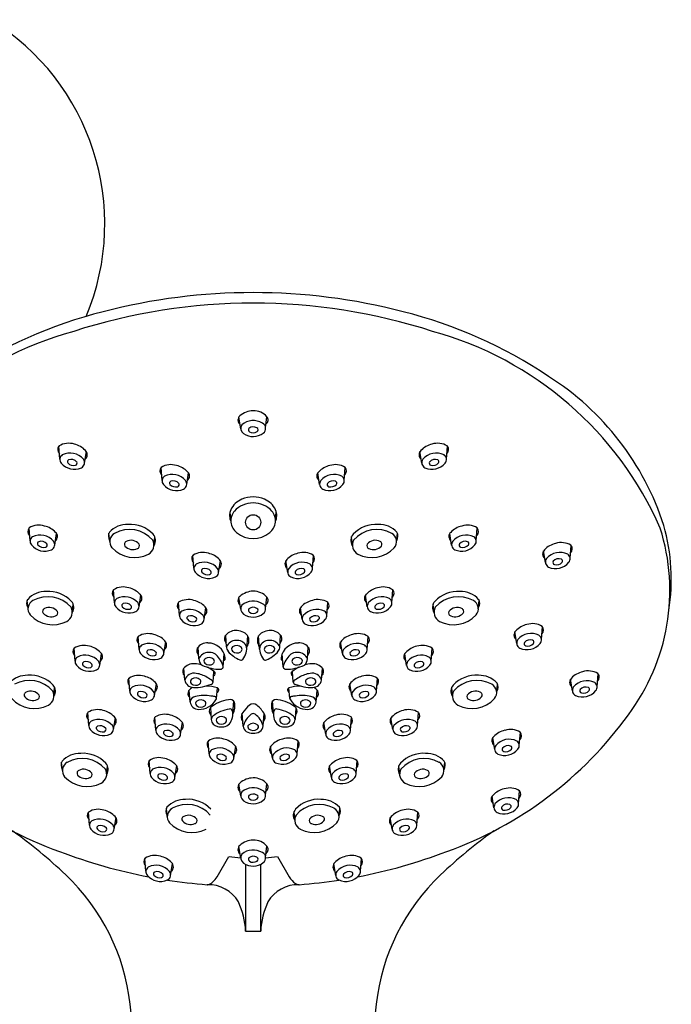
# Model space of a CAD drawing. Extents: x 3440.6 to 3451.9, y 134.9 to 197.6.
# Drawn here: x 3447 to 3450.4, y 182 to 187.1 of the extents above; entities that cross this region are included whole.
import ezdxf

# ---------------------------------------------------------------- set-up
doc = ezdxf.new("R2010")
doc.units = 0
doc.header["$LTSCALE"] = 0.64311
doc.layers.get('0').update_dxf_attribs({"color": 255, "linetype": 'CONTINUOUS'})

msp = doc.modelspace()

# ---------------------------------------------------------------- linework, layer by layer
for p, q in [((3448.1655, 184.9742), (3448.1557, 185.0346)), ((3448.2944, 184.9781), (3448.3011, 185.0363)), ((3447.2299, 184.8171), (3447.2246, 184.8835)), ((3447.3575, 184.7952), (3447.3672, 184.8556)), ((3449.1021, 184.7952), (3449.0924, 184.8556)), ((3449.2297, 184.8171), (3449.235, 184.8835)), ((3447.7585, 184.7066), (3447.7532, 184.7731)), ((3447.886, 184.6848), (3447.8958, 184.7452)), ((3448.5736, 184.6848), (3448.5638, 184.7452)), ((3448.7011, 184.7066), (3448.7064, 184.7731)), ((3448.1146, 184.4984), (3448.1103, 184.5438)), ((3448.345, 184.4984), (3448.3493, 184.5438)), ((3447.0757, 184.3935), (3447.0704, 184.46)), ((3449.3839, 184.3935), (3449.3892, 184.46)), ((3447.2032, 184.3717), (3447.213, 184.4321)), ((3447.4878, 184.3902), (3447.4837, 184.4333)), ((3447.7171, 184.3707), (3447.7207, 184.4159)), ((3448.7425, 184.3707), (3448.7389, 184.4159)), ((3448.9718, 184.3902), (3448.9759, 184.4333)), ((3449.2564, 184.3717), (3449.2466, 184.4321)), ((3449.7416, 184.2816), (3449.7318, 184.342)), ((3449.8691, 184.3035), (3449.8744, 184.3699)), ((3447.9233, 184.2526), (3447.918, 184.319)), ((3448.0509, 184.2307), (3448.0606, 184.2911)), ((3448.4087, 184.2307), (3448.399, 184.2911)), ((3448.5363, 184.2526), (3448.5416, 184.319)), ((3447.5121, 184.0737), (3447.5068, 184.1401)), ((3448.9475, 184.0737), (3448.9528, 184.1401)), ((3447.0652, 184.0426), (3447.061, 184.0858)), ((3447.6396, 184.0519), (3447.6494, 184.1123)), ((3448.1655, 184.0404), (3448.1557, 184.1008)), ((3448.2944, 184.0443), (3448.3011, 184.1025)), ((3448.82, 184.0519), (3448.8102, 184.1123)), ((3449.3944, 184.0426), (3449.3986, 184.0858)), ((3447.2945, 184.0232), (3447.298, 184.0684)), ((3447.8485, 184.0085), (3447.8432, 184.075)), ((3447.9761, 183.9867), (3447.9858, 184.0471)), ((3448.4835, 183.9867), (3448.4738, 184.0471)), ((3448.6111, 184.0085), (3448.6163, 184.075)), ((3449.1651, 184.0232), (3449.1615, 184.0684)), ((3449.7205, 183.884), (3449.7258, 183.9504)), ((3447.6403, 183.8325), (3447.635, 183.8989)), ((3448.0918, 183.8463), (3448.0876, 183.9049)), ((3448.1965, 183.8344), (3448.2016, 183.9034)), ((3448.2631, 183.8344), (3448.258, 183.9034)), ((3448.3678, 183.8463), (3448.372, 183.9049)), ((3448.8193, 183.8325), (3448.8246, 183.8989)), ((3449.5929, 183.8621), (3449.5832, 183.9225)), ((3447.3085, 183.7717), (3447.3032, 183.8381)), ((3447.7678, 183.8107), (3447.7776, 183.871)), ((3447.9488, 183.7842), (3447.9447, 183.8433)), ((3448.5108, 183.7842), (3448.5149, 183.8433)), ((3448.6918, 183.8107), (3448.682, 183.871)), ((3449.1511, 183.7717), (3449.1563, 183.8381)), ((3447.4361, 183.7499), (3447.4458, 183.8103)), ((3448.0746, 183.7415), (3448.0793, 183.8093)), ((3448.385, 183.7415), (3448.3803, 183.8093)), ((3449.0235, 183.7499), (3449.0137, 183.8103)), ((3447.8762, 183.6739), (3447.8717, 183.7359)), ((3448.5834, 183.6739), (3448.5879, 183.7359)), ((3447.5921, 183.6164), (3447.5868, 183.6828)), ((3448.0224, 183.6631), (3448.0269, 183.7181)), ((3448.4372, 183.6631), (3448.4327, 183.7181)), ((3448.8675, 183.6164), (3448.8728, 183.6828)), ((3449.8812, 183.6176), (3449.8714, 183.678)), ((3450.0087, 183.6395), (3450.014, 183.7059)), ((3447.1994, 183.5901), (3447.203, 183.6353)), ((3447.7196, 183.5946), (3447.7294, 183.655)), ((3447.9033, 183.5601), (3447.8988, 183.6221)), ((3448.0407, 183.5792), (3448.0447, 183.6338)), ((3448.4188, 183.5792), (3448.4149, 183.6338)), ((3448.5563, 183.5601), (3448.5608, 183.6221)), ((3448.74, 183.5946), (3448.7302, 183.655)), ((3449.2602, 183.5901), (3449.2566, 183.6353)), ((3449.4895, 183.6095), (3449.4936, 183.6527)), ((3448.0087, 183.531), (3448.0132, 183.469)), ((3448.1246, 183.4989), (3448.1294, 183.5656)), ((3448.335, 183.4989), (3448.3302, 183.5656)), ((3448.4509, 183.531), (3448.4464, 183.469)), ((3447.3796, 183.4393), (3447.3743, 183.5057)), ((3447.5072, 183.4174), (3447.5169, 183.4778)), ((3447.7269, 183.4152), (3447.7216, 183.4816)), ((3448.178, 183.4356), (3448.1733, 183.5021)), ((3448.2814, 183.437), (3448.2862, 183.5011)), ((3448.7327, 183.4152), (3448.738, 183.4816)), ((3448.9524, 183.4174), (3448.9427, 183.4778)), ((3449.08, 183.4393), (3449.0852, 183.5057)), ((3447.8545, 183.3934), (3447.8642, 183.4537)), ((3448.6051, 183.3934), (3448.5954, 183.4537)), ((3449.4789, 183.3149), (3449.4691, 183.3753)), ((3449.6064, 183.3368), (3449.6117, 183.4032)), ((3448.0024, 183.2918), (3447.9971, 183.3582)), ((3448.13, 183.2699), (3448.1397, 183.3303)), ((3448.3296, 183.2699), (3448.3198, 183.3303)), ((3448.4572, 183.2918), (3448.4624, 183.3582)), ((3447.243, 183.2057), (3447.2388, 183.2488)), ((3447.4723, 183.1862), (3447.4759, 183.2314)), ((3447.6976, 183.1908), (3447.6923, 183.2572)), ((3447.8251, 183.1689), (3447.8349, 183.2293)), ((3448.6345, 183.1689), (3448.6247, 183.2293)), ((3448.762, 183.1908), (3448.7673, 183.2572)), ((3448.9873, 183.1862), (3448.9837, 183.2314)), ((3449.2166, 183.2057), (3449.2208, 183.2488)), ((3448.1655, 183.0746), (3448.1557, 183.135)), ((3448.2944, 183.0784), (3448.3011, 183.1367)), ((3449.4752, 183.0122), (3449.4655, 183.0726)), ((3449.6028, 183.034), (3449.608, 183.1005)), ((3447.7855, 182.9677), (3447.7814, 183.0108)), ((3448.6741, 182.9677), (3448.6782, 183.0108)), ((3447.3831, 182.9235), (3447.3778, 182.9899)), ((3447.5106, 182.9017), (3447.5204, 182.962)), ((3448.4448, 182.9482), (3448.4412, 182.9935)), ((3448.9489, 182.9017), (3448.9392, 182.962)), ((3449.0765, 182.9235), (3449.0818, 182.9899)), ((3448.1655, 182.7526), (3448.1557, 182.813)), ((3448.2944, 182.7564), (3448.3011, 182.8146)), ((3448.0436, 182.6557), (3448.1048, 182.7618)), ((3448.3548, 182.7618), (3448.4159, 182.6557)), ((3447.6751, 182.685), (3447.6698, 182.7514)), ((3447.8026, 182.6632), (3447.8124, 182.7236)), ((3448.1908, 182.721), (3448.1907, 182.3745)), ((3448.2689, 182.3745), (3448.2688, 182.7213)), ((3448.657, 182.6632), (3448.6472, 182.7236)), ((3448.7845, 182.685), (3448.7898, 182.7514)), ((3448.1907, 182.3745), (3448.2689, 182.3745))]:
    msp.add_line(p, q)
msp.add_circle((3448.2298, 184.4898), 0.0394)
for centre, radius, start, end in [((3446.222, 186.0335), 1.2402, 337.3146, 58.4119), ((3448.2298, 182.5834), 3.0947, 75.4877, 104.5123), ((3448.2298, 182.6067), 3.017, 72.081, 107.919), ((3448.0525, 183.2216), 2.4325, 104.2364, 123.7206), ((3448.4071, 183.2216), 2.4325, 56.2794, 75.7636), ((3447.7796, 183.7345), 1.8073, 105.338, 156.3415), ((3448.68, 183.7345), 1.8073, 23.6585, 74.662), ((3448.9891, 184.0343), 1.4337, 17.8252, 57.5949), ((3448.2311, 184.9615), 0.1057, 90.7219, 131.757), ((3448.2319, 184.9745), 0.0928, 41.7648, 91.3218), ((3448.1801, 185.0187), 0.0292, 131.853, 231.5572), ((3448.2298, 184.9242), 0.092, 58.4361, 129.8211), ((3448.2644, 184.9758), 0.0301, 306.2936, 63.0138), ((3448.2806, 185.0198), 0.0262, 307.9425, 38.9164), ((3448.1989, 184.9767), 0.0334, 147.0717, 236.4933), ((3448.2295, 185.0188), 0.0854, 234.9346, 308.0906), ((3448.2171, 184.9684), 0.0123, 143.2317, 235.3806), ((3448.2301, 184.948), 0.0359, 57.7589, 129.5173), ((3448.2297, 184.9895), 0.0369, 237.9877, 304.2526), ((3448.2441, 184.9684), 0.0113, 304.3504, 62.3415), ((3447.2754, 184.8039), 0.0949, 71.8551, 121.6171), ((3447.2808, 184.7851), 0.1116, 43.1091, 77.5131), ((3449.1788, 184.7851), 0.1116, 102.4869, 136.8909), ((3449.1842, 184.8039), 0.0949, 58.3829, 108.1449), ((3447.2463, 184.8662), 0.0277, 138.0626, 227.8204), ((3447.2827, 184.7563), 0.0915, 40.6614, 116.1778), ((3447.3428, 184.8397), 0.0292, 308.4428, 48.147), ((3449.1168, 184.8397), 0.0292, 131.853, 231.5572), ((3449.1769, 184.7563), 0.0915, 63.8222, 139.3386), ((3449.2133, 184.8662), 0.0277, 312.1796, 41.9374), ((3447.2577, 184.8152), 0.0278, 123.496, 221.9568), ((3447.3054, 184.8524), 0.0883, 219.1993, 293.8465), ((3447.2787, 184.8033), 0.0102, 110.9236, 219.8339), ((3447.3001, 184.8212), 0.0381, 219.8339, 286.3775), ((3447.2882, 184.7769), 0.0383, 40.5329, 110.0776), ((3447.3076, 184.7957), 0.0115, 286.3775, 32.3804), ((3447.3276, 184.7984), 0.0301, 296.8387, 35.5147), ((3449.132, 184.7984), 0.0301, 144.4853, 243.1613), ((3449.1542, 184.8524), 0.0883, 246.1535, 320.8007), ((3449.152, 184.7957), 0.0115, 147.6196, 253.6225), ((3449.1714, 184.7769), 0.0383, 69.9224, 139.4671), ((3449.1595, 184.8212), 0.0381, 253.6225, 320.1661), ((3449.1809, 184.8033), 0.0102, 320.1661, 69.0764), ((3449.2019, 184.8152), 0.0278, 318.0432, 56.504), ((3447.7748, 184.7557), 0.0277, 138.0626, 227.8204), ((3447.804, 184.6934), 0.0949, 71.8551, 121.6171), ((3447.8094, 184.6747), 0.1116, 43.1091, 77.5131), ((3447.8714, 184.7292), 0.0292, 308.4428, 48.147), ((3448.5882, 184.7292), 0.0292, 131.853, 231.5572), ((3448.6502, 184.6747), 0.1116, 102.4869, 136.8909), ((3448.6556, 184.6934), 0.0949, 58.3829, 108.1449), ((3448.6848, 184.7557), 0.0277, 312.1796, 41.9374), ((3447.7862, 184.7047), 0.0278, 123.496, 221.9568), ((3447.8112, 184.6458), 0.0915, 40.6614, 116.1778), ((3447.8073, 184.6929), 0.0102, 110.9236, 219.8339), ((3447.8168, 184.6665), 0.0383, 40.5329, 110.0776), ((3447.8362, 184.6852), 0.0115, 286.3775, 32.3804), ((3447.8561, 184.688), 0.0301, 296.8387, 35.5147), ((3448.6035, 184.688), 0.0301, 144.4853, 243.1613), ((3448.6484, 184.6458), 0.0915, 63.8222, 139.3386), ((3448.6234, 184.6852), 0.0115, 147.6196, 253.6225), ((3448.6428, 184.6665), 0.0383, 69.9224, 139.4671), ((3448.6523, 184.6929), 0.0102, 320.1661, 69.0764), ((3448.6733, 184.7047), 0.0278, 318.0432, 56.504), ((3447.834, 184.7419), 0.0883, 219.1993, 293.8465), ((3447.8287, 184.7107), 0.0381, 219.8339, 286.3775), ((3448.6256, 184.7419), 0.0883, 246.1535, 320.8007), ((3448.6309, 184.7107), 0.0381, 253.6225, 320.1661), ((3448.2112, 184.5102), 0.1068, 111.9296, 155.8708), ((3448.2298, 184.4582), 0.132, 42.719, 137.281), ((3448.2298, 184.4723), 0.149, 66.8725, 113.1275), ((3448.2484, 184.5102), 0.1068, 24.1292, 68.0704), ((3448.1856, 184.5241), 0.0778, 157.5215, 204.5282), ((3448.1924, 184.4977), 0.0778, 139.9292, 231.7888), ((3448.2672, 184.4977), 0.0778, 308.2112, 40.0708), ((3448.274, 184.5241), 0.0778, 335.4718, 22.4785), ((3447.092, 184.4426), 0.0277, 138.0626, 227.8204), ((3447.1212, 184.3803), 0.0949, 71.8551, 121.6171), ((3447.1266, 184.3616), 0.1116, 43.1091, 77.5131), ((3447.1886, 184.4161), 0.0292, 308.4428, 48.147), ((3447.5226, 184.4183), 0.0418, 150.9454, 211.9808), ((3447.5786, 184.3532), 0.1259, 88.1937, 137.2691), ((3447.5902, 184.293), 0.1595, 41.1225, 118.8859), ((3447.594, 184.3159), 0.1635, 43.5085, 94.0019), ((3448.2298, 184.5382), 0.1328, 229.8942, 310.1058), ((3448.8656, 184.3159), 0.1635, 85.9981, 136.4915), ((3448.8694, 184.293), 0.1595, 61.1141, 138.8775), ((3448.881, 184.3532), 0.1259, 42.7309, 91.8063), ((3448.9369, 184.4183), 0.0418, 328.0192, 29.0546), ((3449.271, 184.4161), 0.0292, 131.853, 231.5572), ((3449.333, 184.3616), 0.1116, 102.4869, 136.8909), ((3449.3384, 184.3803), 0.0949, 58.3829, 108.1449), ((3449.3676, 184.4426), 0.0277, 312.1796, 41.9374), ((3449.3132, 184.1376), 1.0717, 323.1349, 17.4918), ((3449.363, 184.1944), 1.0295, 351.0287, 15.716), ((3447.1034, 184.3916), 0.0278, 123.496, 221.9568), ((3447.1284, 184.3327), 0.0915, 40.6614, 116.1778), ((3447.1245, 184.3798), 0.0102, 110.9236, 219.8339), ((3447.134, 184.3534), 0.0383, 40.5329, 110.0776), ((3447.1733, 184.3749), 0.0301, 296.8387, 35.5147), ((3447.5365, 184.39), 0.0487, 118.7115, 220.8422), ((3447.5792, 184.3764), 0.0159, 112.9966, 215.7606), ((3447.5976, 184.3422), 0.0547, 38.5497, 116.75), ((3447.6645, 184.372), 0.0526, 296.6766, 29.4459), ((3447.6771, 184.3965), 0.0477, 326.9212, 42.0516), ((3448.7825, 184.3965), 0.0477, 137.9484, 213.0788), ((3448.7951, 184.372), 0.0526, 150.5541, 243.3234), ((3448.862, 184.3422), 0.0547, 63.25, 141.4503), ((3448.8804, 184.3764), 0.0159, 324.2394, 67.0034), ((3448.9231, 184.39), 0.0487, 319.1578, 61.2885), ((3449.2863, 184.3749), 0.0301, 144.4853, 243.1613), ((3449.3312, 184.3327), 0.0915, 63.8222, 139.3386), ((3449.3256, 184.3534), 0.0383, 69.9224, 139.4671), ((3449.3351, 184.3798), 0.0102, 320.1661, 69.0764), ((3449.3561, 184.3916), 0.0278, 318.0432, 56.504), ((3449.8236, 184.2902), 0.0949, 58.3829, 108.1449), ((3447.1512, 184.4288), 0.0883, 219.1993, 293.8465), ((3447.1459, 184.3976), 0.0381, 219.8339, 286.3775), ((3447.1534, 184.3721), 0.0115, 286.3775, 32.3804), ((3447.6156, 184.4648), 0.1575, 222.6106, 297.4344), ((3447.6081, 184.4055), 0.0567, 222.5483, 293.5268), ((3447.6262, 184.3689), 0.016, 286.1924, 27.5554), ((3447.9688, 184.2393), 0.0949, 71.8551, 121.6171), ((3448.4908, 184.2393), 0.0949, 58.3829, 108.1449), ((3448.844, 184.4648), 0.1575, 242.5656, 317.3894), ((3448.8333, 184.3689), 0.016, 152.4446, 253.8076), ((3448.8515, 184.4055), 0.0567, 246.4732, 317.4517), ((3449.3084, 184.4288), 0.0883, 246.1535, 320.8007), ((3449.3062, 184.3721), 0.0115, 147.6196, 253.6225), ((3449.3137, 184.3976), 0.0381, 253.6225, 320.1661), ((3449.7562, 184.326), 0.0292, 131.853, 231.5572), ((3449.8182, 184.2715), 0.1116, 102.4869, 136.8909), ((3449.8164, 184.2427), 0.0915, 63.8222, 139.3386), ((3449.8528, 184.3525), 0.0277, 312.1796, 41.9374), ((3447.9396, 184.3016), 0.0277, 138.0626, 227.8204), ((3447.976, 184.1918), 0.0915, 40.6614, 116.1778), ((3447.9742, 184.2206), 0.1116, 43.1091, 77.5131), ((3448.0362, 184.2751), 0.0292, 308.4428, 48.147), ((3448.4234, 184.2751), 0.0292, 131.853, 231.5572), ((3448.4854, 184.2206), 0.1116, 102.4869, 136.8909), ((3448.4835, 184.1918), 0.0915, 63.8222, 139.3386), ((3448.5199, 184.3016), 0.0277, 312.1796, 41.9374), ((3449.7715, 184.2848), 0.0301, 144.4853, 243.1613), ((3449.7936, 184.3388), 0.0883, 246.1535, 320.8007), ((3449.7914, 184.282), 0.0115, 147.6196, 253.6225), ((3449.8108, 184.2633), 0.0383, 69.9224, 139.4671), ((3449.7989, 184.3075), 0.0381, 253.6225, 320.1661), ((3449.8203, 184.2897), 0.0102, 320.1661, 69.0764), ((3449.8414, 184.3015), 0.0278, 318.0432, 56.504), ((3447.9511, 184.2506), 0.0278, 123.496, 221.9568), ((3447.9988, 184.2878), 0.0883, 219.1993, 293.8465), ((3447.9721, 184.2388), 0.0102, 110.9236, 219.8339), ((3447.9935, 184.2566), 0.0381, 219.8339, 286.3775), ((3447.9816, 184.2124), 0.0383, 40.5329, 110.0776), ((3448.001, 184.2311), 0.0115, 286.3775, 32.3804), ((3448.021, 184.2339), 0.0301, 296.8387, 35.5147), ((3448.4386, 184.2339), 0.0301, 144.4853, 243.1613), ((3448.4608, 184.2878), 0.0883, 246.1535, 320.8007), ((3448.4586, 184.2311), 0.0115, 147.6196, 253.6225), ((3448.478, 184.2124), 0.0383, 69.9224, 139.4671), ((3448.4661, 184.2566), 0.0381, 253.6225, 320.1661), ((3448.4875, 184.2388), 0.0102, 320.1661, 69.0764), ((3448.5085, 184.2506), 0.0278, 318.0432, 56.504), ((3447.156, 184.0056), 0.1259, 88.1937, 137.2691), ((3447.1713, 183.9684), 0.1635, 43.5085, 94.0019), ((3447.5284, 184.1228), 0.0277, 138.0626, 227.8204), ((3447.5576, 184.0605), 0.0949, 71.8551, 121.6171), ((3447.563, 184.0418), 0.1116, 43.1091, 77.5131), ((3448.2311, 184.0277), 0.1057, 90.7219, 131.757), ((3448.2319, 184.0407), 0.0928, 41.7648, 91.3218), ((3448.8966, 184.0418), 0.1116, 102.4869, 136.8909), ((3448.902, 184.0605), 0.0949, 58.3829, 108.1449), ((3448.9312, 184.1228), 0.0277, 312.1796, 41.9374), ((3449.2882, 183.9684), 0.1635, 85.9981, 136.4915), ((3449.3036, 184.0056), 0.1259, 42.7309, 91.8063), ((3447.1, 184.0708), 0.0418, 150.9454, 211.9808), ((3447.1138, 184.0425), 0.0487, 118.7115, 220.8422), ((3447.1675, 183.9455), 0.1595, 41.1225, 118.8859), ((3447.2545, 184.049), 0.0477, 326.9212, 42.0516), ((3447.5398, 184.0718), 0.0278, 123.496, 221.9568), ((3447.5648, 184.0129), 0.0915, 40.6614, 116.1778), ((3447.625, 184.0963), 0.0292, 308.4428, 48.147), ((3447.894, 183.9953), 0.0949, 71.8551, 121.6171), ((3447.8994, 183.9766), 0.1116, 43.1091, 77.5131), ((3448.1801, 184.0849), 0.0292, 131.853, 231.5572), ((3448.2298, 183.9904), 0.092, 58.4361, 129.8211), ((3448.2806, 184.086), 0.0262, 307.9425, 38.9164), ((3448.5601, 183.9766), 0.1116, 102.4869, 136.8909), ((3448.5656, 183.9953), 0.0949, 58.3829, 108.1449), ((3448.8346, 184.0963), 0.0292, 131.853, 231.5572), ((3448.8948, 184.0129), 0.0915, 63.8222, 139.3386), ((3448.9197, 184.0718), 0.0278, 318.0432, 56.504), ((3449.2051, 184.049), 0.0477, 137.9484, 213.0788), ((3449.2921, 183.9455), 0.1595, 61.1141, 138.8775), ((3449.3458, 184.0425), 0.0487, 319.1578, 61.2885), ((3449.3596, 184.0708), 0.0418, 328.0192, 29.0546), ((3447.1565, 184.0289), 0.0159, 112.9966, 215.7606), ((3447.175, 183.9947), 0.0547, 38.5497, 116.75), ((3447.2036, 184.0214), 0.016, 286.1924, 27.5554), ((3447.2418, 184.0245), 0.0526, 296.6766, 29.4459), ((3447.5876, 184.109), 0.0883, 219.1993, 293.8465), ((3447.5609, 184.06), 0.0102, 110.9236, 219.8339), ((3447.5823, 184.0778), 0.0381, 219.8339, 286.3775), ((3447.5704, 184.0336), 0.0383, 40.5329, 110.0776), ((3447.5898, 184.0523), 0.0115, 286.3775, 32.3804), ((3447.6097, 184.0551), 0.0301, 296.8387, 35.5147), ((3447.8649, 184.0576), 0.0277, 138.0626, 227.8204), ((3447.8763, 184.0066), 0.0278, 123.496, 221.9568), ((3447.9013, 183.9477), 0.0915, 40.6614, 116.1778), ((3447.9614, 184.0311), 0.0292, 308.4428, 48.147), ((3448.1989, 184.0429), 0.0334, 147.0717, 236.4933), ((3448.2171, 184.0346), 0.0123, 143.2317, 235.3806), ((3448.2301, 184.0142), 0.0359, 57.7589, 129.5173), ((3448.2441, 184.0346), 0.0113, 304.3504, 62.3415), ((3448.2644, 184.042), 0.0301, 306.2936, 63.0138), ((3448.4982, 184.0311), 0.0292, 131.853, 231.5572), ((3448.5583, 183.9477), 0.0915, 63.8222, 139.3386), ((3448.5833, 184.0066), 0.0278, 318.0432, 56.504), ((3448.5947, 184.0576), 0.0277, 312.1796, 41.9374), ((3448.8498, 184.0551), 0.0301, 144.4853, 243.1613), ((3448.872, 184.109), 0.0883, 246.1535, 320.8007), ((3448.8698, 184.0523), 0.0115, 147.6196, 253.6225), ((3448.8892, 184.0336), 0.0383, 69.9224, 139.4671), ((3448.8773, 184.0778), 0.0381, 253.6225, 320.1661), ((3448.8987, 184.06), 0.0102, 320.1661, 69.0764), ((3449.2177, 184.0245), 0.0526, 150.5541, 243.3234), ((3449.256, 184.0214), 0.016, 152.4446, 253.8076), ((3449.2846, 183.9947), 0.0547, 63.25, 141.4503), ((3449.3031, 184.0289), 0.0159, 324.2394, 67.0034), ((3447.1929, 184.1173), 0.1575, 222.6106, 297.4344), ((3447.1854, 184.058), 0.0567, 222.5483, 293.5268), ((3447.924, 184.0438), 0.0883, 219.1993, 293.8465), ((3447.8973, 183.9948), 0.0102, 110.9236, 219.8339), ((3447.9187, 184.0126), 0.0381, 219.8339, 286.3775), ((3447.9068, 183.9684), 0.0383, 40.5329, 110.0776), ((3447.9262, 183.9871), 0.0115, 286.3775, 32.3804), ((3447.9462, 183.9899), 0.0301, 296.8387, 35.5147), ((3448.2295, 184.085), 0.0854, 234.9346, 308.0906), ((3448.2297, 184.0558), 0.0369, 237.9877, 304.2526), ((3448.5134, 183.9899), 0.0301, 144.4853, 243.1613), ((3448.5355, 184.0438), 0.0883, 246.1535, 320.8007), ((3448.5334, 183.9871), 0.0115, 147.6196, 253.6225), ((3448.5528, 183.9684), 0.0383, 69.9224, 139.4671), ((3448.5409, 184.0126), 0.0381, 253.6225, 320.1661), ((3448.5623, 183.9948), 0.0102, 320.1661, 69.0764), ((3449.2667, 184.1173), 0.1575, 242.5656, 317.3894), ((3449.2742, 184.058), 0.0567, 246.4732, 317.4517), ((3448.1435, 183.8574), 0.0734, 93.5441, 144.3804), ((3448.1409, 183.8487), 0.0819, 42.6162, 91.3972), ((3448.3186, 183.8487), 0.0819, 88.6028, 137.3838), ((3448.3161, 183.8574), 0.0734, 35.6196, 86.4559), ((3449.6076, 183.9065), 0.0292, 131.853, 231.5572), ((3449.6696, 183.852), 0.1116, 102.4869, 136.8909), ((3449.675, 183.8707), 0.0949, 58.3829, 108.1449), ((3449.7042, 183.933), 0.0277, 312.1796, 41.9374), ((3447.6566, 183.8816), 0.0277, 138.0626, 227.8204), ((3447.6857, 183.8193), 0.0949, 71.8551, 121.6171), ((3447.6912, 183.8006), 0.1116, 43.1091, 77.5131), ((3447.7531, 183.8551), 0.0292, 308.4428, 48.147), ((3448.114, 183.8874), 0.0327, 157.1274, 224.1452), ((3448.1446, 183.8204), 0.0588, 33.8351, 153.8511), ((3448.1515, 183.8778), 0.0563, 324.5505, 27.9435), ((3448.3081, 183.8778), 0.0563, 152.0565, 215.4495), ((3448.315, 183.8204), 0.0588, 26.1489, 146.1649), ((3448.3456, 183.8874), 0.0327, 315.8548, 22.8726), ((3448.7064, 183.8551), 0.0292, 131.853, 231.5572), ((3448.7684, 183.8006), 0.1116, 102.4869, 136.8909), ((3448.7739, 183.8193), 0.0949, 58.3829, 108.1449), ((3448.803, 183.8816), 0.0277, 312.1796, 41.9374), ((3449.6228, 183.8653), 0.0301, 144.4853, 243.1613), ((3449.6677, 183.8232), 0.0915, 63.8222, 139.3386), ((3449.6622, 183.8438), 0.0383, 69.9224, 139.4671), ((3449.6717, 183.8702), 0.0102, 320.1661, 69.0764), ((3449.6927, 183.882), 0.0278, 318.0432, 56.504), ((3447.3249, 183.8208), 0.0277, 138.0626, 227.8204), ((3447.354, 183.7585), 0.0949, 71.8551, 121.6171), ((3447.3594, 183.7398), 0.1116, 43.1091, 77.5131), ((3447.668, 183.8306), 0.0278, 123.496, 221.9568), ((3447.693, 183.7717), 0.0915, 40.6614, 116.1778), ((3447.6891, 183.8187), 0.0102, 110.9236, 219.8339), ((3447.6985, 183.7923), 0.0383, 40.5329, 110.0776), ((3447.7379, 183.8138), 0.0301, 296.8387, 35.5147), ((3447.971, 183.8253), 0.0327, 157.1274, 224.1452), ((3447.9915, 183.8054), 0.0603, 85.9533, 147.2067), ((3447.9965, 183.7757), 0.0897, 8.8446, 90.4556), ((3448.1304, 183.8459), 0.0385, 179.3633, 217.2534), ((3448.1323, 183.8337), 0.0148, 125.3826, 228.3632), ((3448.1446, 183.8177), 0.035, 46.178, 126.7466), ((3448.1576, 183.8333), 0.0149, 302.2584, 40.8282), ((3448.1385, 183.8344), 0.0581, 339.723, 18.8166), ((3448.3211, 183.8344), 0.0581, 161.1834, 200.277), ((3448.302, 183.8333), 0.0149, 139.1718, 237.7416), ((3448.3149, 183.8177), 0.035, 53.2534, 133.822), ((3448.3273, 183.8337), 0.0148, 311.6368, 54.6174), ((3448.3292, 183.8459), 0.0385, 322.7466, 0.6367), ((3448.4631, 183.7757), 0.0897, 89.5444, 171.1554), ((3448.4681, 183.8054), 0.0603, 32.7933, 94.0467), ((3448.4886, 183.8253), 0.0327, 315.8548, 22.8726), ((3448.7217, 183.8138), 0.0301, 144.4853, 243.1613), ((3448.7666, 183.7717), 0.0915, 63.8222, 139.3386), ((3448.761, 183.7923), 0.0383, 69.9224, 139.4671), ((3448.7705, 183.8187), 0.0102, 320.1661, 69.0764), ((3448.7916, 183.8306), 0.0278, 318.0432, 56.504), ((3449.1001, 183.7398), 0.1116, 102.4869, 136.8909), ((3449.1056, 183.7585), 0.0949, 58.3829, 108.1449), ((3449.1347, 183.8208), 0.0277, 312.1796, 41.9374), ((3449.645, 183.9192), 0.0883, 246.1535, 320.8007), ((3449.6428, 183.8625), 0.0115, 147.6196, 253.6225), ((3449.6503, 183.888), 0.0381, 253.6225, 320.1661), ((3447.3363, 183.7698), 0.0278, 123.496, 221.9568), ((3447.3613, 183.7109), 0.0915, 40.6614, 116.1778), ((3447.4214, 183.7943), 0.0292, 308.4428, 48.147), ((3447.7158, 183.8678), 0.0883, 219.1993, 293.8465), ((3447.7104, 183.8366), 0.0381, 219.8339, 286.3775), ((3447.7179, 183.8111), 0.0115, 286.3775, 32.3804), ((3448.0016, 183.7583), 0.0588, 33.8351, 153.8511), ((3447.9904, 183.7843), 0.0416, 180.0734, 232.1141), ((3447.9893, 183.7716), 0.0148, 125.3826, 228.3632), ((3448.0016, 183.7556), 0.035, 46.178, 126.7466), ((3448.0146, 183.7712), 0.0149, 302.2584, 40.8282), ((3447.9821, 183.7291), 0.0922, 19.4158, 42.2194), ((3448.0731, 183.7857), 0.0126, 296.7335, 17.6265), ((3448.2299, 183.9364), 0.173, 221.1392, 246.6269), ((3448.1452, 183.8482), 0.0343, 228.3632, 306.4512), ((3448.1673, 183.7894), 0.0132, 243.1437, 317.892), ((3448.0582, 183.8569), 0.1413, 327.275, 342.4505), ((3448.4014, 183.8569), 0.1413, 197.5495, 212.725), ((3448.2923, 183.7894), 0.0132, 222.108, 296.8563), ((3448.3144, 183.8482), 0.0343, 233.5488, 311.6368), ((3448.2296, 183.9364), 0.173, 293.3731, 318.8608), ((3448.3865, 183.7857), 0.0126, 162.3735, 243.2665), ((3448.4775, 183.7291), 0.0922, 137.7806, 160.5842), ((3448.458, 183.7583), 0.0588, 26.1489, 146.1649), ((3448.445, 183.7712), 0.0149, 139.1718, 237.7416), ((3448.458, 183.7556), 0.035, 53.2534, 133.822), ((3448.4703, 183.7716), 0.0148, 311.6368, 54.6174), ((3448.4691, 183.7843), 0.0416, 307.8859, 359.9266), ((3448.7438, 183.8678), 0.0883, 246.1535, 320.8007), ((3448.7417, 183.8111), 0.0115, 147.6196, 253.6225), ((3448.7491, 183.8366), 0.0381, 253.6225, 320.1661), ((3449.0382, 183.7943), 0.0292, 131.853, 231.5572), ((3449.0983, 183.7109), 0.0915, 63.8222, 139.3386), ((3449.1233, 183.7698), 0.0278, 318.0432, 56.504), ((3447.384, 183.807), 0.0883, 219.1993, 293.8465), ((3447.3573, 183.758), 0.0102, 110.9236, 219.8339), ((3447.3787, 183.7758), 0.0381, 219.8339, 286.3775), ((3447.3668, 183.7316), 0.0383, 40.5329, 110.0776), ((3447.3862, 183.7503), 0.0115, 286.3775, 32.3804), ((3447.4062, 183.7531), 0.0301, 296.8387, 35.5147), ((3447.8949, 183.7182), 0.0297, 150.3642, 226.6559), ((3447.9224, 183.69), 0.0684, 86.2535, 141.1874), ((3447.9133, 183.5801), 0.1787, 72.8513, 85.6518), ((3448.0557, 183.9337), 0.2037, 243.5248, 271.6985), ((3448.0022, 183.7861), 0.0343, 228.3632, 306.4512), ((3447.9133, 183.5801), 0.1787, 50.2506, 63.3074), ((3448.0625, 183.7425), 0.0124, 266.1172, 350.7427), ((3447.9852, 183.7246), 0.091, 10.0987, 22.7389), ((3448.4744, 183.7246), 0.091, 157.2611, 169.9013), ((3448.397, 183.7425), 0.0124, 189.2573, 273.8828), ((3448.4039, 183.9337), 0.2037, 268.3015, 296.4752), ((3448.5462, 183.5801), 0.1787, 116.6926, 129.7494), ((3448.4574, 183.7861), 0.0343, 233.5488, 311.6368), ((3448.5462, 183.5801), 0.1787, 94.3482, 107.1487), ((3448.5372, 183.69), 0.0684, 38.8126, 93.7465), ((3448.5647, 183.7182), 0.0297, 313.3441, 29.6358), ((3449.0534, 183.7531), 0.0301, 144.4853, 243.1613), ((3449.0755, 183.807), 0.0883, 246.1535, 320.8007), ((3449.0734, 183.7503), 0.0115, 147.6196, 253.6225), ((3449.0928, 183.7316), 0.0383, 69.9224, 139.4671), ((3449.0809, 183.7758), 0.0381, 253.6225, 320.1661), ((3449.1022, 183.758), 0.0102, 320.1661, 69.0764), ((3447.0609, 183.5725), 0.1259, 88.1937, 137.2691), ((3447.0724, 183.5124), 0.1595, 41.1225, 118.8859), ((3447.0763, 183.5353), 0.1635, 43.5085, 94.0019), ((3447.6084, 183.6655), 0.0277, 138.0626, 227.8204), ((3447.6376, 183.6032), 0.0949, 71.8551, 121.6171), ((3447.643, 183.5845), 0.1116, 43.1091, 77.5131), ((3447.9235, 183.6602), 0.0493, 76.2578, 163.9396), ((3447.921, 183.6809), 0.0454, 188.9563, 269.7407), ((3447.9198, 183.6665), 0.0148, 125.3826, 228.3632), ((3447.9321, 183.6505), 0.035, 46.178, 126.7466), ((3447.9133, 183.5572), 0.1525, 58.8141, 81.7131), ((3447.9451, 183.6661), 0.0149, 302.2584, 40.8282), ((3447.8463, 183.4337), 0.2929, 53.7543, 60.1144), ((3448.0225, 183.7072), 0.0115, 283.0432, 63.4434), ((3448.4371, 183.7072), 0.0115, 116.5566, 256.9568), ((3448.6133, 183.4337), 0.2929, 119.8856, 126.2457), ((3448.5463, 183.5572), 0.1525, 98.2869, 121.1859), ((3448.5145, 183.6661), 0.0149, 139.1718, 237.7416), ((3448.5275, 183.6505), 0.035, 53.2534, 133.822), ((3448.536, 183.6602), 0.0493, 16.0604, 103.7422), ((3448.5386, 183.6809), 0.0454, 270.2593, 351.0437), ((3448.5398, 183.6665), 0.0148, 311.6368, 54.6174), ((3448.8166, 183.5845), 0.1116, 102.4869, 136.8909), ((3448.822, 183.6032), 0.0949, 58.3829, 108.1449), ((3448.8512, 183.6655), 0.0277, 312.1796, 41.9374), ((3449.3833, 183.5353), 0.1635, 85.9981, 136.4915), ((3449.3872, 183.5124), 0.1595, 61.1141, 138.8775), ((3449.3987, 183.5725), 0.1259, 42.7309, 91.8063), ((3449.8958, 183.662), 0.0292, 131.853, 231.5572), ((3449.9578, 183.6075), 0.1116, 102.4869, 136.8909), ((3449.9632, 183.6263), 0.0949, 58.3829, 108.1449), ((3449.9924, 183.6886), 0.0277, 312.1796, 41.9374), ((3447.1594, 183.6159), 0.0477, 326.9212, 42.0516), ((3447.6198, 183.6145), 0.0278, 123.496, 221.9568), ((3447.6448, 183.5556), 0.0915, 40.6614, 116.1778), ((3447.705, 183.639), 0.0292, 308.4428, 48.147), ((3447.9495, 183.5762), 0.0684, 119.4092, 141.1874), ((3447.9327, 183.681), 0.0343, 228.3632, 306.4512), ((3447.9285, 183.8512), 0.2158, 267.9661, 293.383), ((3447.9755, 183.3865), 0.2567, 74.3717, 87.7742), ((3448.0124, 183.6629), 0.00995, 279.8793, 44.8769), ((3448.039, 183.6222), 0.0128, 287.9602, 63.8333), ((3448.4206, 183.6222), 0.0128, 116.1667, 252.0398), ((3448.4841, 183.3865), 0.2567, 92.2258, 105.6283), ((3448.4472, 183.6629), 0.00995, 135.1231, 260.1207), ((3448.5311, 183.8512), 0.2158, 246.617, 272.0339), ((3448.5269, 183.681), 0.0343, 233.5488, 311.6368), ((3448.5101, 183.5762), 0.0684, 38.8126, 60.5908), ((3448.7546, 183.639), 0.0292, 131.853, 231.5572), ((3448.8148, 183.5556), 0.0915, 63.8222, 139.3386), ((3448.8397, 183.6145), 0.0278, 318.0432, 56.504), ((3449.3002, 183.6159), 0.0477, 137.9484, 213.0788), ((3449.4408, 183.6094), 0.0487, 319.1578, 61.2885), ((3449.4547, 183.6377), 0.0418, 328.0192, 29.0546), ((3449.911, 183.6208), 0.0301, 144.4853, 243.1613), ((3449.956, 183.5787), 0.0915, 63.8222, 139.3386), ((3449.931, 183.618), 0.0115, 147.6196, 253.6225), ((3449.9504, 183.5993), 0.0383, 69.9224, 139.4671), ((3449.9599, 183.6257), 0.0102, 320.1661, 69.0764), ((3449.9809, 183.6376), 0.0278, 318.0432, 56.504), ((3447.0978, 183.6842), 0.1575, 222.6106, 297.4344), ((3447.0614, 183.5958), 0.0159, 112.9966, 215.7606), ((3447.0903, 183.6249), 0.0567, 222.5483, 293.5268), ((3447.0799, 183.5615), 0.0547, 38.5497, 116.75), ((3447.1085, 183.5883), 0.016, 286.1924, 27.5554), ((3447.1468, 183.5914), 0.0526, 296.6766, 29.4459), ((3447.6676, 183.6517), 0.0883, 219.1993, 293.8465), ((3447.6409, 183.6027), 0.0102, 110.9236, 219.8339), ((3447.6623, 183.6205), 0.0381, 219.8339, 286.3775), ((3447.6504, 183.5763), 0.0383, 40.5329, 110.0776), ((3447.6698, 183.595), 0.0115, 286.3775, 32.3804), ((3447.6897, 183.5978), 0.0301, 296.8387, 35.5147), ((3447.922, 183.6044), 0.0297, 150.3642, 226.6559), ((3447.9354, 183.5574), 0.0322, 97.9504, 175.1845), ((3447.9757, 183.3845), 0.2096, 80.1626, 102.3534), ((3447.9592, 183.5367), 0.035, 46.178, 126.7466), ((3447.9483, 183.6259), 0.1042, 269.7841, 328.5702), ((3448.1298, 183.3838), 0.1906, 98.5676, 129.4408), ((3447.9462, 183.103), 0.4924, 80.0688, 82.3727), ((3448.0316, 183.5789), 0.00919, 307.6966, 92.753), ((3448.1102, 183.5471), 0.0267, 28.2354, 109.1758), ((3448.3494, 183.5471), 0.0267, 70.8242, 151.7646), ((3448.3298, 183.3838), 0.1906, 50.5592, 81.4324), ((3448.428, 183.5789), 0.00919, 87.247, 232.3034), ((3448.5113, 183.6259), 0.1042, 211.4298, 270.2159), ((3448.5134, 183.103), 0.4924, 97.6273, 99.9312), ((3448.4838, 183.3845), 0.2096, 77.6466, 99.8374), ((3448.5004, 183.5367), 0.035, 53.2534, 133.822), ((3448.5242, 183.5574), 0.0322, 4.8155, 82.0496), ((3448.5376, 183.6044), 0.0297, 313.3441, 29.6358), ((3448.7698, 183.5978), 0.0301, 144.4853, 243.1613), ((3448.792, 183.6517), 0.0883, 246.1535, 320.8007), ((3448.7898, 183.595), 0.0115, 147.6196, 253.6225), ((3448.8092, 183.5763), 0.0383, 69.9224, 139.4671), ((3448.7973, 183.6205), 0.0381, 253.6225, 320.1661), ((3448.8187, 183.6027), 0.0102, 320.1661, 69.0764), ((3449.3128, 183.5914), 0.0526, 150.5541, 243.3234), ((3449.3618, 183.6842), 0.1575, 242.5656, 317.3894), ((3449.3511, 183.5883), 0.016, 152.4446, 253.8076), ((3449.3797, 183.5615), 0.0547, 63.25, 141.4503), ((3449.3692, 183.6249), 0.0567, 246.4732, 317.4517), ((3449.3981, 183.5958), 0.0159, 324.2394, 67.0034), ((3449.9332, 183.6748), 0.0883, 246.1535, 320.8007), ((3449.9385, 183.6436), 0.0381, 253.6225, 320.1661), ((3447.4251, 183.4261), 0.0949, 71.8551, 121.6171), ((3447.9481, 183.5672), 0.0454, 188.9563, 269.7407), ((3447.9469, 183.5527), 0.0148, 125.3826, 228.3632), ((3447.9598, 183.5673), 0.0343, 228.3632, 306.4512), ((3447.9669, 183.5531), 0.0188, 314.7599, 28.3267), ((3448.0302, 183.5132), 0.0279, 140.2626, 228.0413), ((3448.1362, 183.3343), 0.1916, 99.1062, 126.7832), ((3448.1102, 183.5114), 0.0128, 17.747, 109.9378), ((3448.0371, 183.5419), 0.0983, 333.002, 10.4176), ((3448.326, 183.4013), 0.183, 129.0731, 145.8065), ((3448.2297, 183.5198), 0.0303, 51.1851, 129.0731), ((3448.1437, 183.4128), 0.1677, 30.4037, 51.1851), ((3448.4225, 183.5419), 0.0983, 169.5824, 206.998), ((3448.3494, 183.5114), 0.0128, 70.0622, 162.253), ((3448.3234, 183.3343), 0.1916, 53.2168, 80.8938), ((3448.4294, 183.5132), 0.0279, 311.9587, 39.7374), ((3448.4927, 183.5531), 0.0188, 151.6733, 225.2401), ((3448.4998, 183.5673), 0.0343, 233.5488, 311.6368), ((3448.5115, 183.5672), 0.0454, 270.2593, 351.0437), ((3448.5127, 183.5527), 0.0148, 311.6368, 54.6174), ((3449.0345, 183.4261), 0.0949, 58.3829, 108.1449), ((3447.8985, 184.6534), 1.9833, 215.7519, 250.2587), ((3447.396, 183.4883), 0.0277, 138.0626, 227.8204), ((3447.4324, 183.3785), 0.0915, 40.6614, 116.1778), ((3447.4305, 183.4073), 0.1116, 43.1091, 77.5131), ((3447.4925, 183.4618), 0.0292, 308.4428, 48.147), ((3447.7433, 183.4643), 0.0277, 138.0626, 227.8204), ((3447.7724, 183.402), 0.0949, 71.8551, 121.6171), ((3447.7778, 183.3832), 0.1116, 43.1091, 77.5131), ((3448.0371, 183.4697), 0.0239, 130.943, 181.6254), ((3448.0511, 183.4718), 0.038, 184.167, 260.0356), ((3448.0539, 183.4655), 0.0148, 125.3826, 228.3632), ((3448.0663, 183.4495), 0.035, 46.178, 126.7466), ((3448.074, 183.4658), 0.0188, 314.7599, 28.3267), ((3448.0442, 183.4966), 0.0804, 321.6365, 13.4548), ((3448.2064, 183.4825), 0.0385, 145.8065, 218.4158), ((3448.2796, 183.4108), 0.1045, 124.848, 166.2726), ((3448.2298, 183.4852), 0.0151, 49.0477, 130.9365), ((3448.1749, 183.4068), 0.1108, 15.8472, 54.1948), ((3448.2607, 183.4815), 0.0319, 314.3124, 30.4037), ((3448.4153, 183.4966), 0.0804, 166.5452, 218.3635), ((3448.3856, 183.4658), 0.0188, 151.6733, 225.2401), ((3448.3933, 183.4495), 0.035, 53.2534, 133.822), ((3448.4056, 183.4655), 0.0148, 311.6368, 54.6174), ((3448.4084, 183.4718), 0.038, 279.9644, 355.833), ((3448.4225, 183.4697), 0.0239, 358.3746, 49.057), ((3448.6818, 183.3832), 0.1116, 102.4869, 136.8909), ((3448.6872, 183.402), 0.0949, 58.3829, 108.1449), ((3448.7163, 183.4643), 0.0277, 312.1796, 41.9374), ((3448.9671, 183.4618), 0.0292, 131.853, 231.5572), ((3449.0291, 183.4073), 0.1116, 102.4869, 136.8909), ((3449.0272, 183.3785), 0.0915, 63.8222, 139.3386), ((3449.0636, 183.4883), 0.0277, 312.1796, 41.9374), ((3448.5611, 184.6534), 1.9833, 289.7413, 324.2481), ((3447.4074, 183.4373), 0.0278, 123.496, 221.9568), ((3447.4551, 183.4746), 0.0883, 219.1993, 293.8465), ((3447.4284, 183.4255), 0.0102, 110.9236, 219.8339), ((3447.4498, 183.4433), 0.0381, 219.8339, 286.3775), ((3447.4379, 183.3991), 0.0383, 40.5329, 110.0776), ((3447.4573, 183.4178), 0.0115, 286.3775, 32.3804), ((3447.4773, 183.4206), 0.0301, 296.8387, 35.5147), ((3447.7547, 183.4133), 0.0278, 123.496, 221.9568), ((3447.7797, 183.3544), 0.0915, 40.6614, 116.1778), ((3447.8398, 183.4378), 0.0292, 308.4428, 48.147), ((3448.0669, 183.48), 0.0343, 228.3632, 306.4512), ((3448.0651, 183.4953), 0.0644, 251.4348, 310.9537), ((3448.212, 183.4374), 0.0341, 182.9916, 238.6643), ((3448.2155, 183.4316), 0.0133, 137.6033, 225.4451), ((3448.2297, 183.4147), 0.0353, 46.3881, 132.8886), ((3448.23, 183.4497), 0.0365, 229.1293, 303.9801), ((3448.2433, 183.4314), 0.0139, 300.5022, 39.4473), ((3448.2472, 183.4373), 0.0342, 298.6136, 359.5025), ((3448.3945, 183.4953), 0.0644, 229.0463, 288.5652), ((3448.3927, 183.48), 0.0343, 233.5488, 311.6368), ((3448.6198, 183.4378), 0.0292, 131.853, 231.5572), ((3448.6799, 183.3544), 0.0915, 63.8222, 139.3386), ((3448.7049, 183.4133), 0.0278, 318.0432, 56.504), ((3448.9823, 183.4206), 0.0301, 144.4853, 243.1613), ((3449.0044, 183.4746), 0.0883, 246.1535, 320.8007), ((3449.0023, 183.4178), 0.0115, 147.6196, 253.6225), ((3449.0217, 183.3991), 0.0383, 69.9224, 139.4671), ((3449.0098, 183.4433), 0.0381, 253.6225, 320.1661), ((3449.0312, 183.4255), 0.0102, 320.1661, 69.0764), ((3449.0522, 183.4373), 0.0278, 318.0432, 56.504), ((3449.5609, 183.3235), 0.0949, 58.3829, 108.1449), ((3447.8024, 183.4505), 0.0883, 219.1993, 293.8465), ((3447.7757, 183.4014), 0.0102, 110.9236, 219.8339), ((3447.7971, 183.4193), 0.0381, 219.8339, 286.3775), ((3447.7852, 183.375), 0.0383, 40.5329, 110.0776), ((3447.8046, 183.3938), 0.0115, 286.3775, 32.3804), ((3447.8246, 183.3965), 0.0301, 296.8387, 35.5147), ((3448.0479, 183.2785), 0.0949, 71.8551, 121.6171), ((3448.0533, 183.2598), 0.1116, 43.1091, 77.5131), ((3448.2298, 183.466), 0.0677, 238.393, 299.9387), ((3448.4062, 183.2598), 0.1116, 102.4869, 136.8909), ((3448.4117, 183.2785), 0.0949, 58.3829, 108.1449), ((3448.635, 183.3965), 0.0301, 144.4853, 243.1613), ((3448.6572, 183.4505), 0.0883, 246.1535, 320.8007), ((3448.655, 183.3938), 0.0115, 147.6196, 253.6225), ((3448.6744, 183.375), 0.0383, 69.9224, 139.4671), ((3448.6625, 183.4193), 0.0381, 253.6225, 320.1661), ((3448.6839, 183.4014), 0.0102, 320.1661, 69.0764), ((3449.4935, 183.3593), 0.0292, 131.853, 231.5572), ((3449.5555, 183.3048), 0.1116, 102.4869, 136.8909), ((3449.5537, 183.276), 0.0915, 63.8222, 139.3386), ((3449.5901, 183.3858), 0.0277, 312.1796, 41.9374), ((3448.0188, 183.3408), 0.0277, 138.0626, 227.8204), ((3448.0552, 183.231), 0.0915, 40.6614, 116.1778), ((3448.1153, 183.3143), 0.0292, 308.4428, 48.147), ((3448.3443, 183.3143), 0.0292, 131.853, 231.5572), ((3448.4044, 183.231), 0.0915, 63.8222, 139.3386), ((3448.4408, 183.3408), 0.0277, 312.1796, 41.9374), ((3449.5088, 183.3181), 0.0301, 144.4853, 243.1613), ((3449.5309, 183.372), 0.0883, 246.1535, 320.8007), ((3449.5287, 183.3153), 0.0115, 147.6196, 253.6225), ((3449.5481, 183.2966), 0.0383, 69.9224, 139.4671), ((3449.5362, 183.3408), 0.0381, 253.6225, 320.1661), ((3449.5576, 183.323), 0.0102, 320.1661, 69.0764), ((3449.5787, 183.3348), 0.0278, 318.0432, 56.504), ((3447.3338, 183.1686), 0.1259, 88.1937, 137.2691), ((3447.3453, 183.1085), 0.1595, 41.1225, 118.8859), ((3447.3491, 183.1314), 0.1635, 43.5085, 94.0019), ((3447.743, 183.1775), 0.0949, 71.8551, 121.6171), ((3447.7485, 183.1588), 0.1116, 43.1091, 77.5131), ((3448.0302, 183.2898), 0.0278, 123.496, 221.9568), ((3448.0779, 183.327), 0.0883, 219.1993, 293.8465), ((3448.0512, 183.278), 0.0102, 110.9236, 219.8339), ((3448.0726, 183.2958), 0.0381, 219.8339, 286.3775), ((3448.0607, 183.2516), 0.0383, 40.5329, 110.0776), ((3448.0801, 183.2703), 0.0115, 286.3775, 32.3804), ((3448.1001, 183.2731), 0.0301, 296.8387, 35.5147), ((3448.3595, 183.2731), 0.0301, 144.4853, 243.1613), ((3448.3816, 183.327), 0.0883, 246.1535, 320.8007), ((3448.3795, 183.2703), 0.0115, 147.6196, 253.6225), ((3448.3989, 183.2516), 0.0383, 69.9224, 139.4671), ((3448.387, 183.2958), 0.0381, 253.6225, 320.1661), ((3448.4083, 183.278), 0.0102, 320.1661, 69.0764), ((3448.4294, 183.2898), 0.0278, 318.0432, 56.504), ((3448.7111, 183.1588), 0.1116, 102.4869, 136.8909), ((3448.7166, 183.1775), 0.0949, 58.3829, 108.1449), ((3449.1104, 183.1314), 0.1635, 85.9981, 136.4915), ((3449.1143, 183.1085), 0.1595, 61.1141, 138.8775), ((3449.1258, 183.1686), 0.1259, 42.7309, 91.8063), ((3447.2778, 183.2338), 0.0418, 150.9454, 211.9808), ((3447.2916, 183.2055), 0.0487, 118.7115, 220.8422), ((3447.4197, 183.1875), 0.0526, 296.6766, 29.4459), ((3447.4323, 183.212), 0.0477, 326.9212, 42.0516), ((3447.7139, 183.2398), 0.0277, 138.0626, 227.8204), ((3447.7503, 183.13), 0.0915, 40.6614, 116.1778), ((3447.8105, 183.2133), 0.0292, 308.4428, 48.147), ((3448.6491, 183.2133), 0.0292, 131.853, 231.5572), ((3448.7093, 183.13), 0.0915, 63.8222, 139.3386), ((3448.7457, 183.2398), 0.0277, 312.1796, 41.9374), ((3449.0273, 183.212), 0.0477, 137.9484, 213.0788), ((3449.0399, 183.1875), 0.0526, 150.5541, 243.3234), ((3449.168, 183.2055), 0.0487, 319.1578, 61.2885), ((3449.1818, 183.2338), 0.0418, 328.0192, 29.0546), ((3447.3707, 183.2803), 0.1575, 222.6106, 297.4344), ((3447.3343, 183.1919), 0.0159, 112.9966, 215.7606), ((3447.3632, 183.221), 0.0567, 222.5483, 293.5268), ((3447.3528, 183.1577), 0.0547, 38.5497, 116.75), ((3447.3814, 183.1844), 0.016, 286.1924, 27.5554), ((3447.7253, 183.1888), 0.0278, 123.496, 221.9568), ((3447.7731, 183.226), 0.0883, 219.1993, 293.8465), ((3447.7464, 183.177), 0.0102, 110.9236, 219.8339), ((3447.7677, 183.1948), 0.0381, 219.8339, 286.3775), ((3447.7559, 183.1506), 0.0383, 40.5329, 110.0776), ((3447.7752, 183.1693), 0.0115, 286.3775, 32.3804), ((3447.7952, 183.1721), 0.0301, 296.8387, 35.5147), ((3448.2311, 183.0619), 0.1057, 90.7219, 131.757), ((3448.2319, 183.0749), 0.0928, 41.7648, 91.3218), ((3448.6644, 183.1721), 0.0301, 144.4853, 243.1613), ((3448.6865, 183.226), 0.0883, 246.1535, 320.8007), ((3448.6843, 183.1693), 0.0115, 147.6196, 253.6225), ((3448.7037, 183.1506), 0.0383, 69.9224, 139.4671), ((3448.6918, 183.1948), 0.0381, 253.6225, 320.1661), ((3448.7132, 183.177), 0.0102, 320.1661, 69.0764), ((3448.7343, 183.1888), 0.0278, 318.0432, 56.504), ((3449.0889, 183.2803), 0.1575, 242.5656, 317.3894), ((3449.0782, 183.1844), 0.016, 152.4446, 253.8076), ((3449.1068, 183.1577), 0.0547, 63.25, 141.4503), ((3449.0963, 183.221), 0.0567, 246.4732, 317.4517), ((3449.1252, 183.1919), 0.0159, 324.2394, 67.0034), ((3448.1801, 183.119), 0.0292, 131.853, 231.5572), ((3448.2298, 183.0246), 0.092, 58.4361, 129.8211), ((3448.2806, 183.1202), 0.0262, 307.9425, 38.9164), ((3449.5518, 183.0021), 0.1116, 102.4869, 136.8909), ((3449.5573, 183.0208), 0.0949, 58.3829, 108.1449), ((3448.1989, 183.0771), 0.0334, 147.0717, 236.4933), ((3448.2171, 183.0688), 0.0123, 143.2317, 235.3806), ((3448.2301, 183.0484), 0.0359, 57.7589, 129.5173), ((3448.2441, 183.0688), 0.0113, 304.3504, 62.3415), ((3448.2644, 183.0762), 0.0301, 306.2936, 63.0138), ((3449.4899, 183.0566), 0.0292, 131.853, 231.5572), ((3449.55, 182.9732), 0.0915, 63.8222, 139.3386), ((3449.5864, 183.0831), 0.0277, 312.1796, 41.9374), ((3447.8203, 182.9958), 0.0418, 150.9454, 211.9808), ((3447.8763, 182.9307), 0.1259, 88.1937, 137.2691), ((3447.8342, 182.9675), 0.0487, 118.7115, 220.8422), ((3447.8879, 182.8706), 0.1595, 41.1225, 118.8859), ((3447.8917, 182.8935), 0.1635, 43.5085, 94.0019), ((3448.2295, 183.1191), 0.0854, 234.9346, 308.0906), ((3448.2297, 183.0899), 0.0369, 237.9877, 304.2526), ((3448.5679, 182.8935), 0.1635, 85.9981, 136.4915), ((3448.5717, 182.8706), 0.1595, 61.1141, 138.8775), ((3448.5833, 182.9307), 0.1259, 42.7309, 91.8063), ((3448.6254, 182.9675), 0.0487, 319.1578, 61.2885), ((3448.6392, 182.9958), 0.0418, 328.0192, 29.0546), ((3449.5051, 183.0154), 0.0301, 144.4853, 243.1613), ((3449.5272, 183.0693), 0.0883, 246.1535, 320.8007), ((3449.5251, 183.0126), 0.0115, 147.6196, 253.6225), ((3449.5445, 182.9939), 0.0383, 69.9224, 139.4671), ((3449.5326, 183.0381), 0.0381, 253.6225, 320.1661), ((3449.554, 183.0203), 0.0102, 320.1661, 69.0764), ((3449.575, 183.0321), 0.0278, 318.0432, 56.504), ((3447.3994, 182.9726), 0.0277, 138.0626, 227.8204), ((3447.4286, 182.9103), 0.0949, 71.8551, 121.6171), ((3447.434, 182.8915), 0.1116, 43.1091, 77.5131), ((3447.496, 182.9461), 0.0292, 308.4428, 48.147), ((3447.8769, 182.954), 0.0159, 112.9966, 215.7606), ((3447.8953, 182.9197), 0.0547, 38.5497, 116.75), ((3448.4848, 182.974), 0.0477, 137.9484, 213.0788), ((3448.4974, 182.9496), 0.0526, 150.5541, 243.3234), ((3448.5643, 182.9197), 0.0547, 63.25, 141.4503), ((3448.5827, 182.954), 0.0159, 324.2394, 67.0034), ((3448.9636, 182.9461), 0.0292, 131.853, 231.5572), ((3449.0256, 182.8915), 0.1116, 102.4869, 136.8909), ((3449.031, 182.9103), 0.0949, 58.3829, 108.1449), ((3449.0601, 182.9726), 0.0277, 312.1796, 41.9374), ((3447.4109, 182.9216), 0.0278, 123.496, 221.9568), ((3447.4358, 182.8627), 0.0915, 40.6614, 116.1778), ((3447.4319, 182.9097), 0.0102, 110.9236, 219.8339), ((3447.4414, 182.8833), 0.0383, 40.5329, 110.0776), ((3447.4608, 182.9021), 0.0115, 286.3775, 32.3804), ((3447.4807, 182.9048), 0.0301, 296.8387, 35.5147), ((3447.9133, 183.0423), 0.1575, 222.6106, 297.4344), ((3447.9058, 182.9831), 0.0567, 222.5483, 293.5268), ((3447.9239, 182.9464), 0.016, 286.1924, 27.5554), ((3448.5463, 183.0423), 0.1575, 242.5656, 317.3894), ((3448.5356, 182.9464), 0.016, 152.4446, 253.8076), ((3448.5538, 182.9831), 0.0567, 246.4732, 317.4517), ((3448.9788, 182.9048), 0.0301, 144.4853, 243.1613), ((3449.0237, 182.8627), 0.0915, 63.8222, 139.3386), ((3448.9988, 182.9021), 0.0115, 147.6196, 253.6225), ((3449.0182, 182.8833), 0.0383, 69.9224, 139.4671), ((3449.0277, 182.9097), 0.0102, 320.1661, 69.0764), ((3449.0487, 182.9216), 0.0278, 318.0432, 56.504), ((3445.5295, 180.8449), 2.5126, 46.4588, 54.6157), ((3447.4586, 182.9588), 0.0883, 219.1993, 293.8465), ((3447.4533, 182.9276), 0.0381, 219.8339, 286.3775), ((3449.001, 182.9588), 0.0883, 246.1535, 320.8007), ((3449.0063, 182.9276), 0.0381, 253.6225, 320.1661), ((3450.9301, 180.8449), 2.5126, 125.3843, 133.5412), ((3448.1801, 182.797), 0.0292, 131.853, 231.5572), ((3448.2311, 182.7398), 0.1057, 90.7219, 131.757), ((3448.2319, 182.7528), 0.0928, 41.7648, 91.3218), ((3448.2806, 182.7981), 0.0262, 307.9425, 38.9164), ((3448.2074, 185.3608), 2.7539, 249.1819, 259.1757), ((3447.7205, 182.6718), 0.0949, 71.8551, 121.6171), ((3447.726, 182.6531), 0.1116, 43.1091, 77.5131), ((3448.2042, 183.3422), 0.5889, 260.2851, 266.2008), ((3448.1989, 182.7551), 0.0334, 147.0717, 236.4933), ((3448.2298, 182.7025), 0.092, 58.4361, 129.8211), ((3448.2301, 182.7264), 0.0359, 57.7589, 129.5173), ((3448.2441, 182.7468), 0.0113, 304.3504, 62.3415), ((3448.2644, 182.7542), 0.0301, 306.2936, 63.0138), ((3448.2615, 183.2904), 0.5368, 273.514, 280.0046), ((3448.7336, 182.6531), 0.1116, 102.4869, 136.8909), ((3448.739, 182.6718), 0.0949, 58.3829, 108.1449), ((3448.2522, 185.3608), 2.7539, 280.8243, 290.8181), ((3447.6914, 182.7341), 0.0277, 138.0626, 227.8204), ((3447.7028, 182.6831), 0.0278, 123.496, 221.9568), ((3447.7278, 182.6242), 0.0915, 40.6614, 116.1778), ((3447.788, 182.7076), 0.0292, 308.4428, 48.147), ((3448.2295, 182.7971), 0.0854, 234.9346, 308.0906), ((3448.2171, 182.7467), 0.0123, 143.2317, 235.3806), ((3448.2297, 182.7679), 0.0369, 237.9877, 304.2526), ((3448.6716, 182.7076), 0.0292, 131.853, 231.5572), ((3448.7318, 182.6242), 0.0915, 63.8222, 139.3386), ((3448.7568, 182.6831), 0.0278, 318.0432, 56.504), ((3448.7682, 182.7341), 0.0277, 312.1796, 41.9374), ((3446.5073, 181.8738), 1.0932, 6.4439, 46.4588), ((3447.7506, 182.7203), 0.0883, 219.1993, 293.8465), ((3447.7239, 182.6713), 0.0102, 110.9236, 219.8339), ((3447.7453, 182.6891), 0.0381, 219.8339, 286.3775), ((3447.7334, 182.6449), 0.0383, 40.5329, 110.0776), ((3447.7527, 182.6636), 0.0115, 286.3775, 32.3804), ((3447.7727, 182.6664), 0.0301, 296.8387, 35.5147), ((3447.5017, 183.0952), 0.6978, 318.1894, 320.9535), ((3448.5328, 182.7339), 0.1406, 213.7959, 233.0884), ((3448.6869, 182.6664), 0.0301, 144.4853, 243.1613), ((3448.709, 182.7203), 0.0883, 246.1535, 320.8007), ((3448.7068, 182.6636), 0.0115, 147.6196, 253.6225), ((3448.7262, 182.6449), 0.0383, 69.9224, 139.4671), ((3448.7143, 182.6891), 0.0381, 253.6225, 320.1661), ((3448.7357, 182.6713), 0.0102, 320.1661, 69.0764), ((3449.9523, 181.8738), 1.0932, 133.5412, 173.5561), ((3448.2074, 185.3608), 2.7539, 261.1954, 265.5256), ((3447.9979, 182.4353), 0.1801, 30.393, 91.7287), ((3447.9869, 182.6612), 0.0468, 281.357, 318.1894), ((3448.4616, 182.4353), 0.1801, 88.2713, 149.607), ((3448.4673, 182.6467), 0.0316, 233.0884, 262.9295), ((3448.2522, 185.3608), 2.7539, 274.4744, 278.8046), ((3447.8043, 182.3598), 0.3867, 2.1773, 25.5156), ((3448.6553, 182.3598), 0.3867, 154.4844, 177.8227), ((3436.6628, 180.6043), 11.019, 359.58874, 7.25817), ((3459.7968, 180.6043), 11.019, 172.74183, 180.41126)]:
    msp.add_arc(centre, radius, start, end)

doc.saveas('drawing.dxf')
